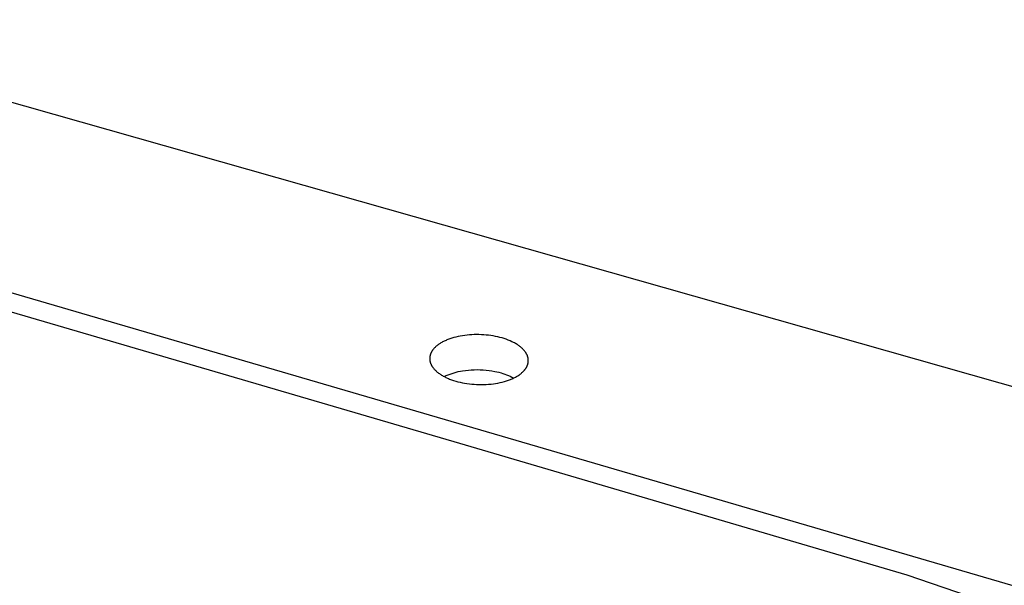
# Model space of a CAD drawing. Units: millimetres. Extents: x -905 to 983, y -629 to 277.
# Drawn here: x -583 to -288, y -379 to -210 of the extents above; entities that cross this region are included whole.
import ezdxf

# ---------------------------------------------------------------- set-up
doc = ezdxf.new("R2010")
doc.units = ezdxf.units.MM
doc.header["$MEASUREMENT"] = 0
doc.layers.add('Default', color=7, linetype='Continuous', true_color=0x000000)

msp = doc.modelspace()

# ---------------------------------------------------------------- linework, layer by layer
at = {"layer": 'Default', "color": 7, "true_color": 0xffffff}
for p, q in [((-672.58, -209.68), (-138.21, -361.44)), ((-172.85, -412.17), (-732.13, -248.64)), ((-720.67, -257.57), (-451.47, -336.46)), ((-457.2, -306.59), (-457.42, -306.73)), ((-456.98, -306.45), (-457.2, -306.59)), ((-456.74, -306.31), (-456.98, -306.45)), ((-456.49, -306.17), (-456.74, -306.31)), ((-456.23, -306.04), (-456.49, -306.17)), ((-455.98, -305.92), (-456.23, -306.04)), ((-455.72, -305.8), (-455.98, -305.92)), ((-455.46, -305.68), (-455.72, -305.8)), ((-455.2, -305.57), (-455.46, -305.68)), ((-454.94, -305.46), (-455.2, -305.57)), ((-454.64, -305.35), (-454.94, -305.46)), ((-454.35, -305.24), (-454.64, -305.35)), ((-453.75, -305.04), (-454.35, -305.24)), ((-453.14, -304.86), (-453.75, -305.04)), ((-452.53, -304.7), (-453.14, -304.86)), ((-451.87, -304.55), (-452.53, -304.7)), ((-451.21, -304.41), (-451.87, -304.55)), ((-450.54, -304.3), (-451.21, -304.41)), ((-449.87, -304.2), (-450.54, -304.3)), ((-449.16, -304.11), (-449.87, -304.2)), ((-448.46, -304.05), (-449.16, -304.11)), ((-447.75, -304), (-448.46, -304.05)), ((-447.04, -303.97), (-447.75, -304)), ((-446.32, -303.96), (-447.04, -303.97)), ((-445.6, -303.96), (-446.32, -303.96)), ((-444.87, -303.99), (-445.6, -303.96)), ((-444.15, -304.03), (-444.87, -303.99)), ((-443.44, -304.09), (-444.15, -304.03)), ((-442.73, -304.16), (-443.44, -304.09)), ((-442.02, -304.26), (-442.73, -304.16)), ((-441.31, -304.37), (-442.02, -304.26)), ((-440.64, -304.5), (-441.31, -304.37)), ((-439.97, -304.64), (-440.64, -304.5)), ((-439.31, -304.8), (-439.97, -304.64)), ((-438.66, -304.98), (-439.31, -304.8)), ((-438.05, -305.17), (-438.66, -304.98)), ((-437.44, -305.37), (-438.05, -305.17)), ((-436.84, -305.59), (-437.44, -305.37)), ((-436.25, -305.84), (-436.84, -305.59)), ((-435.73, -306.08), (-436.25, -305.84)), ((-435.47, -306.2), (-435.73, -306.08)), ((-435.21, -306.33), (-435.47, -306.2)), ((-434.95, -306.47), (-435.21, -306.33)), ((-434.7, -306.61), (-434.95, -306.47)), ((-434.45, -306.76), (-434.7, -306.61)), ((-460.02, -309.57), (-460.06, -309.66)), ((-459.98, -309.48), (-460.02, -309.57)), ((-459.94, -309.39), (-459.98, -309.48)), ((-459.9, -309.3), (-459.94, -309.39)), ((-459.85, -309.22), (-459.9, -309.3)), ((-459.81, -309.13), (-459.85, -309.22)), ((-459.76, -309.04), (-459.81, -309.13)), ((-459.71, -308.96), (-459.76, -309.04)), ((-459.65, -308.87), (-459.71, -308.96)), ((-459.59, -308.78), (-459.65, -308.87)), ((-459.53, -308.7), (-459.59, -308.78)), ((-459.47, -308.61), (-459.53, -308.7)), ((-459.41, -308.53), (-459.47, -308.61)), ((-459.35, -308.44), (-459.41, -308.53)), ((-459.22, -308.28), (-459.35, -308.44)), ((-459.07, -308.11), (-459.22, -308.28)), ((-458.91, -307.95), (-459.07, -308.11)), ((-458.76, -307.79), (-458.91, -307.95)), ((-458.59, -307.63), (-458.76, -307.79)), ((-458.41, -307.47), (-458.59, -307.63)), ((-458.23, -307.32), (-458.41, -307.47)), ((-458.04, -307.17), (-458.23, -307.32)), ((-457.85, -307.02), (-458.04, -307.17)), ((-457.63, -306.87), (-457.85, -307.02)), ((-457.42, -306.73), (-457.63, -306.87)), ((-434.2, -306.91), (-434.45, -306.76)), ((-433.98, -307.05), (-434.2, -306.91)), ((-433.76, -307.2), (-433.98, -307.05)), ((-433.55, -307.35), (-433.76, -307.2)), ((-433.34, -307.51), (-433.55, -307.35)), ((-433.14, -307.67), (-433.34, -307.51)), ((-432.95, -307.82), (-433.14, -307.67)), ((-432.77, -307.99), (-432.95, -307.82)), ((-432.59, -308.15), (-432.77, -307.99)), ((-432.43, -308.32), (-432.59, -308.15)), ((-432.27, -308.48), (-432.43, -308.32)), ((-432.11, -308.65), (-432.27, -308.48)), ((-431.97, -308.83), (-432.11, -308.65)), ((-431.83, -308.99), (-431.97, -308.83)), ((-431.71, -309.17), (-431.83, -308.99)), ((-431.65, -309.26), (-431.71, -309.17)), ((-431.59, -309.34), (-431.65, -309.26)), ((-431.53, -309.43), (-431.59, -309.34)), ((-431.47, -309.53), (-431.53, -309.43)), ((-431.42, -309.61), (-431.47, -309.53)), ((-431.37, -309.7), (-431.42, -309.61)), ((-460.34, -310.84), (-460.35, -310.93)), ((-460.35, -310.93), (-460.35, -311.02)), ((-460.35, -311.02), (-460.35, -311.12)), ((-460.35, -311.12), (-460.35, -311.21)), ((-460.35, -311.21), (-460.35, -311.3)), ((-460.35, -311.3), (-460.35, -311.39)), ((-460.35, -311.39), (-460.34, -311.48)), ((-460.33, -310.75), (-460.34, -310.84)), ((-460.34, -311.48), (-460.33, -311.57)), ((-460.32, -310.66), (-460.33, -310.75)), ((-460.33, -311.57), (-460.32, -311.67)), ((-460.31, -310.56), (-460.32, -310.66)), ((-460.32, -311.67), (-460.3, -311.76)), ((-460.3, -310.47), (-460.31, -310.56)), ((-460.28, -310.38), (-460.3, -310.47)), ((-460.3, -311.76), (-460.29, -311.85)), ((-460.29, -311.85), (-460.27, -311.94)), ((-460.26, -310.29), (-460.28, -310.38)), ((-460.27, -311.94), (-460.25, -312.03)), ((-460.24, -310.2), (-460.26, -310.29)), ((-460.25, -312.03), (-460.23, -312.13)), ((-460.21, -310.11), (-460.24, -310.2)), ((-460.23, -312.13), (-460.2, -312.22)), ((-460.19, -310.02), (-460.21, -310.11)), ((-460.2, -312.22), (-460.17, -312.31)), ((-460.16, -309.93), (-460.19, -310.02)), ((-460.17, -312.31), (-460.14, -312.4)), ((-460.13, -309.84), (-460.16, -309.93)), ((-460.14, -312.4), (-460.11, -312.49)), ((-460.1, -309.75), (-460.13, -309.84)), ((-460.11, -312.49), (-460.08, -312.58)), ((-460.06, -309.66), (-460.1, -309.75)), ((-460.08, -312.58), (-460.04, -312.67)), ((-431.32, -309.79), (-431.37, -309.7)), ((-431.28, -309.88), (-431.32, -309.79)), ((-431.23, -309.97), (-431.28, -309.88)), ((-431.19, -310.06), (-431.23, -309.97)), ((-431.15, -310.15), (-431.19, -310.06)), ((-431.11, -310.24), (-431.15, -310.15)), ((-431.08, -310.33), (-431.11, -310.24)), ((-431.05, -310.42), (-431.08, -310.33)), ((-431.02, -310.51), (-431.05, -310.42)), ((-430.99, -310.6), (-431.02, -310.51)), ((-430.96, -310.7), (-430.99, -310.6)), ((-430.94, -310.79), (-430.96, -310.7)), ((-430.91, -310.88), (-430.94, -310.79)), ((-430.92, -312.62), (-430.9, -312.53)), ((-430.89, -310.97), (-430.91, -310.88)), ((-430.9, -312.53), (-430.88, -312.44)), ((-430.88, -311.06), (-430.89, -310.97)), ((-430.86, -311.15), (-430.88, -311.06)), ((-430.88, -312.44), (-430.87, -312.35)), ((-430.87, -312.35), (-430.85, -312.26)), ((-430.85, -311.25), (-430.86, -311.15)), ((-430.84, -311.34), (-430.85, -311.25)), ((-430.85, -312.26), (-430.84, -312.17)), ((-430.83, -311.43), (-430.84, -311.34)), ((-430.84, -312.17), (-430.83, -312.07)), ((-430.82, -311.52), (-430.83, -311.43)), ((-430.83, -311.98), (-430.82, -311.89)), ((-430.83, -312.07), (-430.83, -311.98)), ((-430.82, -311.61), (-430.82, -311.52)), ((-430.82, -311.71), (-430.82, -311.61)), ((-430.82, -311.8), (-430.82, -311.71)), ((-430.82, -311.89), (-430.82, -311.8)), ((-460.04, -312.67), (-460, -312.76)), ((-460, -312.76), (-459.96, -312.85)), ((-459.96, -312.85), (-459.92, -312.94)), ((-459.92, -312.94), (-459.88, -313.03)), ((-459.88, -313.03), (-459.83, -313.12)), ((-459.83, -313.12), (-459.78, -313.21)), ((-459.78, -313.21), (-459.73, -313.3)), ((-459.73, -313.3), (-459.68, -313.39)), ((-459.68, -313.39), (-459.62, -313.48)), ((-459.62, -313.48), (-459.56, -313.57)), ((-459.56, -313.57), (-459.5, -313.66)), ((-459.5, -313.66), (-459.44, -313.75)), ((-459.44, -313.75), (-459.38, -313.83)), ((-459.38, -313.83), (-459.25, -314)), ((-459.25, -314), (-459.1, -314.18)), ((-459.1, -314.18), (-458.95, -314.35)), ((-458.95, -314.35), (-458.79, -314.52)), ((-458.79, -314.52), (-458.63, -314.68)), ((-458.63, -314.68), (-458.45, -314.85)), ((-458.45, -314.85), (-458.27, -315.01)), ((-458.27, -315.01), (-458.08, -315.17)), ((-458.08, -315.17), (-457.89, -315.32)), ((-457.89, -315.32), (-457.68, -315.48)), ((-457.68, -315.48), (-457.46, -315.64)), ((-453.64, -315.57), (-453.03, -315.38)), ((-453.03, -315.38), (-452.41, -315.21)), ((-452.41, -315.21), (-451.79, -315.06)), ((-451.79, -315.06), (-451.16, -314.93)), ((-451.16, -314.93), (-450.53, -314.82)), ((-450.53, -314.82), (-449.66, -314.69)), ((-449.66, -314.69), (-448.78, -314.59)), ((-448.78, -314.59), (-447.9, -314.51)), ((-447.9, -314.51), (-447.01, -314.47)), ((-447.01, -314.47), (-446.13, -314.46)), ((-446.13, -314.46), (-445.24, -314.47)), ((-445.24, -314.47), (-444.36, -314.51)), ((-444.36, -314.51), (-443.47, -314.58)), ((-443.47, -314.58), (-442.59, -314.69)), ((-442.59, -314.69), (-441.72, -314.81)), ((-441.72, -314.81), (-440.85, -314.97)), ((-440.85, -314.97), (-440.22, -315.11)), ((-440.22, -315.11), (-439.6, -315.26)), ((-439.6, -315.26), (-438.98, -315.43)), ((-438.98, -315.43), (-438.42, -315.6)), ((-433.09, -315.67), (-432.9, -315.52)), ((-432.9, -315.52), (-432.71, -315.36)), ((-432.71, -315.36), (-432.53, -315.2)), ((-432.53, -315.2), (-432.37, -315.05)), ((-432.37, -315.05), (-432.22, -314.89)), ((-432.22, -314.89), (-432.06, -314.72)), ((-432.06, -314.72), (-431.99, -314.63)), ((-431.99, -314.63), (-431.92, -314.55)), ((-431.92, -314.55), (-431.79, -314.38)), ((-431.79, -314.38), (-431.73, -314.3)), ((-431.73, -314.3), (-431.66, -314.22)), ((-431.66, -314.22), (-431.6, -314.13)), ((-431.6, -314.13), (-431.55, -314.04)), ((-431.55, -314.04), (-431.49, -313.96)), ((-431.49, -313.96), (-431.44, -313.87)), ((-431.44, -313.87), (-431.39, -313.78)), ((-431.39, -313.78), (-431.34, -313.7)), ((-431.34, -313.7), (-431.29, -313.61)), ((-431.29, -313.61), (-431.25, -313.52)), ((-431.25, -313.52), (-431.2, -313.43)), ((-431.2, -313.43), (-431.16, -313.34)), ((-431.16, -313.34), (-431.13, -313.25)), ((-431.13, -313.25), (-431.09, -313.16)), ((-431.09, -313.16), (-431.06, -313.07)), ((-431.06, -313.07), (-431.03, -312.98)), ((-431.03, -312.98), (-431, -312.89)), ((-431, -312.89), (-430.97, -312.8)), ((-430.97, -312.8), (-430.94, -312.71)), ((-430.94, -312.71), (-430.92, -312.62)), ((-457.46, -315.64), (-457.24, -315.79)), ((-457.24, -315.79), (-457.02, -315.93)), ((-457.02, -315.93), (-456.78, -316.09)), ((-456.78, -316.09), (-456.53, -316.23)), ((-456.53, -316.23), (-456.28, -316.38)), ((-456.28, -316.38), (-456.02, -316.51)), ((-456.02, -316.51), (-455.76, -316.65)), ((-456.01, -316.52), (-455.43, -316.25)), ((-455.76, -316.65), (-455.5, -316.77)), ((-455.5, -316.77), (-454.98, -317.01)), ((-455.43, -316.25), (-454.84, -316.01)), ((-454.98, -317.01), (-454.68, -317.14)), ((-454.84, -316.01), (-454.24, -315.78)), ((-454.68, -317.14), (-454.38, -317.26)), ((-454.38, -317.26), (-453.78, -317.49)), ((-454.24, -315.78), (-453.64, -315.57)), ((-453.78, -317.49), (-453.18, -317.69)), ((-453.18, -317.69), (-452.56, -317.88)), ((-452.56, -317.88), (-451.9, -318.06)), ((-451.9, -318.06), (-451.24, -318.23)), ((-451.24, -318.23), (-450.57, -318.37)), ((-450.57, -318.37), (-449.9, -318.5)), ((-440.6, -318.57), (-439.93, -318.46)), ((-439.93, -318.46), (-439.26, -318.32)), ((-439.26, -318.32), (-438.6, -318.16)), ((-438.6, -318.16), (-437.98, -318)), ((-438.42, -315.6), (-437.87, -315.78)), ((-437.98, -318), (-437.38, -317.82)), ((-437.87, -315.78), (-437.33, -315.99)), ((-437.38, -317.82), (-436.78, -317.62)), ((-437.33, -315.99), (-436.79, -316.21)), ((-436.79, -316.21), (-436.26, -316.45)), ((-436.78, -317.62), (-436.48, -317.51)), ((-436.48, -317.51), (-436.19, -317.39)), ((-436.26, -316.45), (-435.74, -316.7)), ((-436.19, -317.39), (-435.92, -317.29)), ((-435.92, -317.29), (-435.66, -317.17)), ((-435.74, -316.7), (-435.23, -316.98)), ((-435.66, -317.17), (-435.4, -317.06)), ((-435.4, -317.06), (-435.14, -316.93)), ((-435.14, -316.93), (-434.89, -316.81)), ((-434.89, -316.81), (-434.63, -316.68)), ((-434.63, -316.68), (-434.38, -316.54)), ((-434.38, -316.54), (-434.14, -316.39)), ((-434.14, -316.39), (-433.92, -316.26)), ((-433.92, -316.26), (-433.7, -316.12)), ((-433.7, -316.12), (-433.49, -315.97)), ((-433.49, -315.97), (-433.28, -315.82)), ((-433.28, -315.82), (-433.09, -315.67)), ((-449.9, -318.5), (-449.19, -318.61)), ((-449.19, -318.61), (-448.47, -318.71)), ((-448.47, -318.71), (-447.75, -318.79)), ((-447.75, -318.79), (-447.03, -318.85)), ((-447.03, -318.85), (-446.31, -318.89)), ((-446.31, -318.89), (-445.58, -318.91)), ((-445.58, -318.91), (-444.85, -318.92)), ((-444.85, -318.92), (-444.13, -318.9)), ((-444.13, -318.9), (-443.41, -318.87)), ((-443.41, -318.87), (-442.7, -318.83)), ((-442.7, -318.83), (-441.99, -318.76)), ((-441.99, -318.76), (-441.28, -318.67)), ((-441.28, -318.67), (-440.6, -318.57)), ((-451.47, -336.46), (-317.46, -375.93)), ((-317.46, -375.93), (-299.04, -382.13))]:
    msp.add_line(p, q, dxfattribs=at)

doc.saveas('drawing.dxf')
